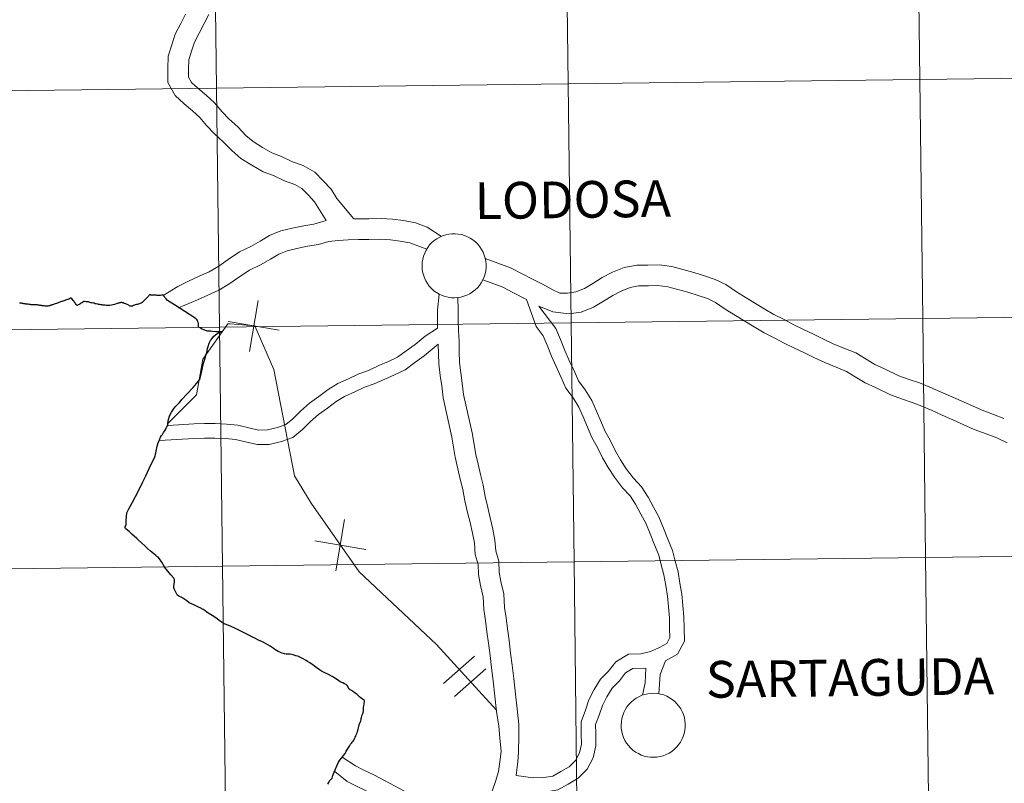
# Model space of a CAD drawing. Units: metres. Extents: x 583058 to 587549, y 4698460 to 4701484.
# Drawn here: x 583971 to 584086, y 4698574 to 4698663 of the extents above; entities that cross this region are included whole.
import ezdxf
from ezdxf.enums import TextEntityAlignment as Align

# ---------------------------------------------------------------- set-up
doc = ezdxf.new("R2010")
doc.units = ezdxf.units.M
doc.header["$MEASUREMENT"] = 0
doc.layers.add('Level 63', color=7, linetype='Continuous', lineweight=0)
doc.styles.add('Arial', font='ARIAL.TTF', dxfattribs={"height": 0.2})

msp = doc.modelspace()

# ---------------------------------------------------------------- linework, layer by layer
at = {"layer": 'Level 63', "linetype": 'Continuous', "lineweight": 0}
for points in [[(584075.65, 4698684.36, -0.24), (584076, 4698656.49, -0.24), (584035.01, 4698655.99, -0.24), (584034.67, 4698683.85, -0.24), (584075.65, 4698684.36, -0.24)], [(584116.64, 4698684.86, -0.24), (584116.98, 4698657, -0.24), (584076, 4698656.49, -0.24), (584075.65, 4698684.36, -0.24), (584116.64, 4698684.86, -0.24)], [(583993.69, 4698683.35, -0.24), (583994.03, 4698655.49, -0.24), (583953.05, 4698654.98, -0.24), (583952.71, 4698682.84, -0.24), (583993.69, 4698683.35, -0.24)], [(584034.67, 4698683.85, -0.24), (584035.01, 4698655.99, -0.24), (583994.03, 4698655.49, -0.24), (583993.69, 4698683.35, -0.24), (584034.67, 4698683.85, -0.24)], [(584116.98, 4698657, -0.24), (584117.32, 4698629.14, -0.24), (584076.34, 4698628.63, -0.24), (584076, 4698656.49, -0.24), (584116.98, 4698657, -0.24)], [(584035.01, 4698655.99, -0.24), (584035.35, 4698628.13, -0.24), (583994.37, 4698627.62, -0.24), (583994.03, 4698655.49, -0.24), (584035.01, 4698655.99, -0.24)], [(584076, 4698656.49, -0.24), (584076.34, 4698628.63, -0.24), (584035.35, 4698628.13, -0.24), (584035.01, 4698655.99, -0.24), (584076, 4698656.49, -0.24)], [(583994.03, 4698655.49, -0.24), (583994.37, 4698627.62, -0.24), (583953.39, 4698627.12, -0.24), (583953.05, 4698654.98, -0.24), (583994.03, 4698655.49, -0.24)], [(584017.98, 4698634.82, 0.01), (584018, 4698635.19, 0.01), (584018.06, 4698635.56, 0.01), (584018.16, 4698635.92, 0.01), (584018.29, 4698636.26, 0.01), (584018.45, 4698636.6, 0.01), (584018.65, 4698636.91, 0.01), (584018.87, 4698637.21, 0.01), (584019.13, 4698637.48, 0.01), (584019.41, 4698637.72, 0.01), (584019.72, 4698637.94, 0.01), (584020.04, 4698638.12, 0.01), (584020.38, 4698638.27, 0.01), (584020.74, 4698638.39, 0.01), (584021.1, 4698638.47, 0.01), (584021.47, 4698638.51, 0.01), (584021.84, 4698638.52, 0.01), (584022.21, 4698638.48, 0.01), (584022.58, 4698638.42, 0.01), (584022.94, 4698638.31, 0.01), (584023.28, 4698638.17, 0.01), (584023.61, 4698638, 0.01), (584023.92, 4698637.8, 0.01), (584024.21, 4698637.56, 0.01), (584024.48, 4698637.3, 0.01), (584024.71, 4698637.01, 0.01), (584024.92, 4698636.7, 0.01), (584025.09, 4698636.37, 0.01), (584025.24, 4698636.03, 0.01), (584025.34, 4698635.67, 0.01), (584025.41, 4698635.31, 0.01), (584025.45, 4698634.94, 0.01), (584025.44, 4698634.56, 0.01), (584025.4, 4698634.19, 0.01), (584025.33, 4698633.83, 0.01), (584025.21, 4698633.48, 0.01), (584025.07, 4698633.13, 0.01), (584024.89, 4698632.81, 0.01), (584024.67, 4698632.5, 0.01), (584024.43, 4698632.22, 0.01), (584024.16, 4698631.96, 0.01), (584023.87, 4698631.73, 0.01), (584023.55, 4698631.53, 0.01), (584023.22, 4698631.36, 0.01), (584022.87, 4698631.23, 0.01), (584022.51, 4698631.13, 0.01), (584022.15, 4698631.07, 0.01), (584021.78, 4698631.05, 0.01), (584021.4, 4698631.06, 0.01), (584021.03, 4698631.11, 0.01), (584020.67, 4698631.2, 0.01), (584020.32, 4698631.32, 0.01), (584019.98, 4698631.47, 0.01), (584019.66, 4698631.66, 0.01), (584019.36, 4698631.88, 0.01), (584019.08, 4698632.13, 0.01), (584018.83, 4698632.41, 0.01), (584018.61, 4698632.71, 0.01), (584018.42, 4698633.03, 0.01), (584018.26, 4698633.36, 0.01), (584018.14, 4698633.71, 0.01), (584018.05, 4698634.08, 0.01), (584018, 4698634.44, 0.01), (584017.98, 4698634.82, 0.01)], [(584035.35, 4698628.13, -0.24), (584035.7, 4698600.27, -0.24), (583994.71, 4698599.76, -0.24), (583994.37, 4698627.62, -0.24), (584035.35, 4698628.13, -0.24)], [(584076.34, 4698628.63, -0.24), (584076.68, 4698600.77, -0.24), (584035.7, 4698600.27, -0.24), (584035.35, 4698628.13, -0.24), (584076.34, 4698628.63, -0.24)], [(584117.32, 4698629.14, -0.24), (584117.66, 4698601.27, -0.24), (584076.68, 4698600.77, -0.24), (584076.34, 4698628.63, -0.24), (584117.32, 4698629.14, -0.24)], [(583994.37, 4698627.62, -0.24), (583994.71, 4698599.76, -0.24), (583953.73, 4698599.26, -0.24), (583953.39, 4698627.12, -0.24), (583994.37, 4698627.62, -0.24)], [(584076.68, 4698600.77, -0.24), (584077.02, 4698572.91, -0.24), (584036.04, 4698572.41, -0.24), (584035.7, 4698600.27, -0.24), (584076.68, 4698600.77, -0.24)], [(584117.66, 4698601.27, -0.24), (584118.01, 4698573.41, -0.24), (584077.02, 4698572.91, -0.24), (584076.68, 4698600.77, -0.24), (584117.66, 4698601.27, -0.24)], [(583994.71, 4698599.76, -0.24), (583995.06, 4698571.9, -0.24), (583954.07, 4698571.4, -0.24), (583953.73, 4698599.26, -0.24), (583994.71, 4698599.76, -0.24)], [(584035.7, 4698600.27, -0.24), (584036.04, 4698572.41, -0.24), (583995.06, 4698571.9, -0.24), (583994.71, 4698599.76, -0.24), (584035.7, 4698600.27, -0.24)], [(584041.19, 4698581.24, 0.01), (584041.22, 4698581.61, 0.01), (584041.27, 4698581.98, 0.01), (584041.37, 4698582.34, 0.01), (584041.5, 4698582.69, 0.01), (584041.67, 4698583.02, 0.01), (584041.86, 4698583.34, 0.01), (584042.09, 4698583.63, 0.01), (584042.35, 4698583.9, 0.01), (584042.63, 4698584.15, 0.01), (584042.93, 4698584.36, 0.01), (584043.25, 4698584.54, 0.01), (584043.6, 4698584.7, 0.01), (584043.95, 4698584.81, 0.01), (584044.31, 4698584.89, 0.01), (584044.68, 4698584.93, 0.01), (584045.06, 4698584.94, 0.01), (584045.43, 4698584.91, 0.01), (584045.79, 4698584.84, 0.01), (584046.15, 4698584.74, 0.01), (584046.5, 4698584.6, 0.01), (584046.83, 4698584.42, 0.01), (584047.14, 4698584.22, 0.01), (584047.43, 4698583.98, 0.01), (584047.69, 4698583.72, 0.01), (584047.93, 4698583.44, 0.01), (584048.13, 4698583.13, 0.01), (584048.31, 4698582.8, 0.01), (584048.45, 4698582.45, 0.01), (584048.56, 4698582.1, 0.01), (584048.63, 4698581.73, 0.01), (584048.66, 4698581.36, 0.01), (584048.66, 4698580.99, 0.01), (584048.62, 4698580.62, 0.01), (584048.54, 4698580.25, 0.01), (584048.43, 4698579.9, 0.01), (584048.28, 4698579.56, 0.01), (584048.1, 4698579.23, 0.01), (584047.89, 4698578.92, 0.01), (584047.65, 4698578.64, 0.01), (584047.38, 4698578.38, 0.01), (584047.08, 4698578.15, 0.01), (584046.77, 4698577.96, 0.01), (584046.44, 4698577.79, 0.01), (584046.09, 4698577.66, 0.01), (584045.73, 4698577.56, 0.01), (584045.36, 4698577.5, 0.01), (584044.99, 4698577.47, 0.01), (584044.62, 4698577.48, 0.01), (584044.25, 4698577.53, 0.01), (584043.89, 4698577.62, 0.01), (584043.53, 4698577.74, 0.01), (584043.2, 4698577.9, 0.01), (584042.87, 4698578.09, 0.01), (584042.57, 4698578.31, 0.01), (584042.3, 4698578.56, 0.01), (584042.05, 4698578.83, 0.01), (584041.83, 4698579.13, 0.01), (584041.63, 4698579.45, 0.01), (584041.47, 4698579.79, 0.01), (584041.35, 4698580.14, 0.01), (584041.26, 4698580.5, 0.01), (584041.21, 4698580.87, 0.01), (584041.19, 4698581.24, 0.01)]]:
    msp.add_polyline3d(points, close=True, dxfattribs=at)
for points in [[(584006.79, 4698640.05, 0.01), (584005.45, 4698642.25, 0.01), (584004.7, 4698643.04, 0.01), (584003.98, 4698643.79, 0.01), (584003.14, 4698644.27, 0.01), (584001.96, 4698644.68, 0.01), (584000.66, 4698645.31, 0.01), (583999.47, 4698645.75, 0.01), (583998.14, 4698646.5, 0.01), (583996.88, 4698647.31, 0.01), (583995.81, 4698648.21, 0.01), (583994.82, 4698649.24, 0.01), (583993.78, 4698650.18, 0.01), (583992.88, 4698651.12, 0.01), (583992.07, 4698652.09, 0.01), (583991.24, 4698652.84, 0.01), (583990.27, 4698653.65, 0.01), (583989.2, 4698654.62, 0.01), (583988.37, 4698656.14, 0.01), (583988.34, 4698657.75, 0.01), (583988.4, 4698659.22, 0.01), (583988.81, 4698660.53, 0.01), (583989.21, 4698661.79, 0.01), (583989.88, 4698663.04, 0.01), (583990.43, 4698664.12, 0.01)], [(584010.04, 4698640.25, 0.01), (584008.06, 4698642.62, 0.01), (584007.38, 4698643.73, 0.01), (584006.45, 4698644.7, 0.01), (584005.48, 4698645.71, 0.01), (584004.14, 4698646.48, 0.01), (584002.89, 4698646.92, 0.01), (584001.61, 4698647.53, 0.01), (584000.49, 4698647.95, 0.01), (583999.38, 4698648.57, 0.01), (583998.32, 4698649.26, 0.01), (583997.46, 4698649.98, 0.01), (583996.5, 4698650.97, 0.01), (583995.47, 4698651.91, 0.01), (583994.69, 4698652.73, 0.01), (583993.81, 4698653.78, 0.01), (583992.83, 4698654.66, 0.01), (583991.86, 4698655.48, 0.01), (583991.12, 4698656.14, 0.01), (583990.77, 4698656.78, 0.01), (583990.76, 4698657.72, 0.01), (583990.8, 4698658.8, 0.01), (583991.11, 4698659.8, 0.01), (583991.45, 4698660.85, 0.01), (583992.02, 4698661.92, 0.01), (583992.58, 4698663.02, 0.01), (583993.12, 4698664.08, 0.01)], [(584006.79, 4698640.05, 0.01), (584005.39, 4698639.63, 0.01), (584004.21, 4698639.44, 0.01), (584002.86, 4698639.15, 0.01), (584001.53, 4698638.85, 0.01), (584000.22, 4698638.32, 0.01), (583999.11, 4698637.65, 0.01), (583998.03, 4698637.04, 0.01), (583996.69, 4698636.39, 0.01), (583995.38, 4698635.53, 0.01), (583994.28, 4698634.74, 0.01), (583993.17, 4698634.08, 0.01), (583992.01, 4698633.56, 0.01), (583990.76, 4698633, 0.01), (583989.51, 4698632.36, 0.01), (583987.83, 4698631.33, 0.01)], [(584020.24, 4698638.2, 0.01), (584018.57, 4698639.28, 0.01), (584017.21, 4698639.78, 0.01), (584015.84, 4698640.05, 0.01), (584014.53, 4698640.22, 0.01), (584013.21, 4698640.3, 0.01), (584011.77, 4698640.27, 0.01), (584010.04, 4698640.25, 0.01)], [(584018.54, 4698636.72, 0.01), (584016.55, 4698637.45, 0.01), (584015.45, 4698637.67, 0.01), (584014.31, 4698637.81, 0.01), (584013.16, 4698637.88, 0.01), (584011.8, 4698637.86, 0.01), (584010.57, 4698637.84, 0.01), (584009.39, 4698637.82, 0.01), (584008.21, 4698637.72, 0.01), (584007.11, 4698637.62, 0.01), (584005.93, 4698637.27, 0.01), (584004.65, 4698637.07, 0.01), (584003.39, 4698636.79, 0.01), (584002.26, 4698636.53, 0.01), (584001.31, 4698636.15, 0.01), (584000.33, 4698635.56, 0.01), (583999.15, 4698634.9, 0.01), (583997.89, 4698634.29, 0.01), (583996.76, 4698633.54, 0.01), (583995.6, 4698632.71, 0.01), (583994.28, 4698631.93, 0.01), (583993, 4698631.36, 0.01), (583991.81, 4698630.83, 0.01), (583989.61, 4698629.87, 0.01)], [(584085.81, 4698616.98, 0.01), (584084.58, 4698617.43, 0.01), (584083.25, 4698617.94, 0.01), (584082.13, 4698618.45, 0.01), (584080.81, 4698619.05, 0.01), (584079.58, 4698619.58, 0.01), (584078.42, 4698620.1, 0.01), (584077.16, 4698620.64, 0.01), (584075.95, 4698621.12, 0.01), (584074.77, 4698621.52, 0.01), (584073.55, 4698621.94, 0.01), (584071.89, 4698622.78, 0.01), (584070.77, 4698623.29, 0.01), (584069.73, 4698623.91, 0.01), (584068.55, 4698624.63, 0.01), (584067.16, 4698625.19, 0.01), (584065.9, 4698625.7, 0.01), (584064.7, 4698626.28, 0.01), (584063.61, 4698626.8, 0.01), (584062.37, 4698627.4, 0.01), (584061.3, 4698627.91, 0.01), (584060.21, 4698628.51, 0.01), (584059, 4698629.09, 0.01), (584057.95, 4698629.72, 0.01), (584056.85, 4698630.39, 0.01), (584055.76, 4698631.04, 0.01), (584054.63, 4698631.76, 0.01), (584053.41, 4698632.6, 0.01), (584052.16, 4698633.19, 0.01), (584050.92, 4698633.61, 0.01), (584049.65, 4698634.01, 0.01), (584048.39, 4698634.35, 0.01), (584047.09, 4698634.68, 0.01), (584045.64, 4698634.89, 0.01), (584044.32, 4698634.87, 0.01), (584043, 4698634.85, 0.01), (584041.56, 4698634.59, 0.01), (584040.17, 4698634.03, 0.01), (584038.99, 4698633.42, 0.01), (584037.89, 4698632.7, 0.01), (584036.91, 4698632.13, 0.01), (584035.92, 4698631.73, 0.01), (584034.92, 4698631.6, 0.01), (584034.05, 4698631.59, 0.01), (584033.24, 4698631.98, 0.01), (584032.01, 4698632.64, 0.01), (584030.84, 4698633.24, 0.01), (584029.67, 4698633.83, 0.01), (584028.31, 4698634.53, 0.01), (584025.34, 4698635.63, 0.01)], [(584030.16, 4698630.87, 0.01), (584028.58, 4698631.68, 0.01), (584027.34, 4698632.31, 0.01), (584025.06, 4698633.16, 0.01)], [(584019.99, 4698631.49, 0.01), (584019.77, 4698629.61, 0.01), (584019.8, 4698627.49, 0.01)], [(584084.96, 4698614.71, 0.01), (584083.73, 4698615.17, 0.01), (584082.32, 4698615.71, 0.01), (584081.12, 4698616.25, 0.01), (584079.84, 4698616.84, 0.01), (584078.61, 4698617.36, 0.01), (584077.44, 4698617.89, 0.01), (584076.24, 4698618.4, 0.01), (584075.12, 4698618.85, 0.01), (584073.98, 4698619.23, 0.01), (584072.6, 4698619.72, 0.01), (584070.84, 4698620.6, 0.01), (584069.64, 4698621.14, 0.01), (584068.48, 4698621.84, 0.01), (584067.47, 4698622.46, 0.01), (584066.25, 4698622.95, 0.01), (584064.92, 4698623.49, 0.01), (584063.65, 4698624.1, 0.01), (584062.56, 4698624.62, 0.01), (584061.32, 4698625.22, 0.01), (584060.2, 4698625.76, 0.01), (584059.1, 4698626.35, 0.01), (584057.85, 4698626.96, 0.01), (584056.7, 4698627.65, 0.01), (584055.6, 4698628.32, 0.01), (584054.5, 4698628.99, 0.01), (584053.3, 4698629.74, 0.01), (584052.19, 4698630.5, 0.01), (584051.25, 4698630.95, 0.01), (584050.16, 4698631.32, 0.01), (584048.98, 4698631.69, 0.01), (584047.78, 4698632.01, 0.01), (584046.62, 4698632.31, 0.01), (584045.48, 4698632.47, 0.01), (584044.36, 4698632.46, 0.01), (584043.23, 4698632.44, 0.01), (584042.23, 4698632.26, 0.01), (584041.19, 4698631.83, 0.01), (584040.21, 4698631.32, 0.01), (584039.15, 4698630.64, 0.01), (584037.98, 4698629.96, 0.01), (584036.54, 4698629.37, 0.01), (584035.09, 4698629.19, 0.01), (584033.24, 4698629.43, 0.01), (584031.59, 4698630.09, 0.01)], [(583987.75, 4698631.41, 0.01), (583987.91, 4698631.21, 0.01), (583987.94, 4698631.19, 0.01), (583988.09, 4698631, 0.01), (583988.12, 4698630.96, 0.01)], [(583998.87, 4698630.75, 0.01), (583997.87, 4698624.8, 0.01)], [(583998.87, 4698630.75, 0.01), (583997.87, 4698624.8, 0.01)], [(584022.17, 4698631.09, 0.01), (584022.19, 4698629.64, 0.01), (584022.2, 4698628.42, 0.01), (584022.22, 4698627.23, 0.01), (584022.3, 4698626.01, 0.01), (584022.32, 4698624.77, 0.01), (584022.36, 4698623.52, 0.01), (584022.49, 4698622.31, 0.01), (584022.67, 4698621.1, 0.01), (584022.83, 4698619.78, 0.01), (584023.83, 4698615.32, 0.01)], [(584030.16, 4698630.87, 0.01), (584031.27, 4698627.71, 0.01), (584032.09, 4698626.6, 0.01), (584032.56, 4698625.52, 0.01), (584033.07, 4698624.25, 0.01), (584033.6, 4698623.04, 0.01), (584034.21, 4698621.76, 0.01), (584034.76, 4698620.51, 0.01), (584035.6, 4698619.38, 0.01), (584036.26, 4698618.29, 0.01), (584036.75, 4698617.16, 0.01), (584037.26, 4698615.98, 0.01), (584037.79, 4698614.76, 0.01), (584038.4, 4698613.67, 0.01), (584039.02, 4698612.39, 0.01), (584039.66, 4698611.26, 0.01), (584040.4, 4698610.13, 0.01), (584041.35, 4698608.9, 0.01), (584042.23, 4698607.95, 0.01), (584042.88, 4698606.97, 0.01), (584043.47, 4698605.82, 0.01), (584044.06, 4698604.77, 0.01), (584044.56, 4698603.54, 0.01), (584045.07, 4698602.26, 0.01), (584045.57, 4698601.03, 0.01), (584045.87, 4698599.9, 0.01), (584046.17, 4698598.75, 0.01), (584046.38, 4698597.51, 0.01), (584046.59, 4698596.26, 0.01), (584046.71, 4698595, 0.01), (584046.82, 4698593.75, 0.01), (584046.84, 4698592.5, 0.01), (584046.86, 4698591.43, 0.01), (584046.5, 4698590.74, 0.01), (584045.67, 4698590.27, 0.01), (584044.6, 4698589.81, 0.01), (584043.48, 4698589.53, 0.01), (584042.06, 4698589.51, 0.01), (584040.56, 4698588.6, 0.01), (584039.71, 4698587.51, 0.01), (584038.8, 4698586.58, 0.01), (584038.06, 4698585.37, 0.01), (584037.44, 4698584.18, 0.01), (584037.05, 4698582.95, 0.01), (584036.52, 4698581.62, 0.01), (584036.54, 4698580.17, 0.01), (584036.56, 4698578.99, 0.01), (584036.33, 4698578, 0.01), (584035.86, 4698577.11, 0.01), (584035.15, 4698576.38, 0.01), (584034.18, 4698575.83, 0.01), (584033.23, 4698575.29, 0.01), (584032.16, 4698575.11, 0.01), (584030.93, 4698575.09, 0.01), (584028.94, 4698575.36, 0.01)], [(584031.59, 4698630.09, 0.01), (584033.57, 4698627.46, 0.01), (584034.12, 4698626.18, 0.01), (584034.64, 4698624.9, 0.01), (584035.14, 4698623.74, 0.01), (584035.75, 4698622.47, 0.01), (584036.23, 4698621.36, 0.01), (584037, 4698620.33, 0.01), (584037.76, 4698619.07, 0.01), (584038.3, 4698617.84, 0.01), (584038.81, 4698616.66, 0.01), (584039.3, 4698615.52, 0.01), (584039.91, 4698614.45, 0.01), (584040.52, 4698613.17, 0.01), (584041.1, 4698612.14, 0.01), (584041.78, 4698611.12, 0.01), (584042.64, 4698610, 0.01), (584043.57, 4698609, 0.01), (584044.34, 4698607.82, 0.01), (584044.96, 4698606.62, 0.01), (584045.59, 4698605.5, 0.01), (584046.13, 4698604.17, 0.01), (584046.64, 4698602.89, 0.01), (584047.17, 4698601.57, 0.01), (584047.5, 4698600.34, 0.01), (584047.83, 4698599.11, 0.01), (584048.05, 4698597.79, 0.01), (584048.27, 4698596.48, 0.01), (584048.39, 4698595.16, 0.01), (584048.51, 4698593.84, 0.01), (584048.53, 4698592.52, 0.01), (584048.56, 4698591.02, 0.01), (584047.76, 4698589.51, 0.01), (584046.37, 4698588.72, 0.01)], [(583995.39, 4698628.28, 0.01), (584001.35, 4698627.27, 0.01)], [(583995.39, 4698628.28, 0.01), (584001.35, 4698627.27, 0.01)], [(583995.34, 4698628.01, 0.01), (583992.42, 4698623.88, 0.01), (583991.7, 4698619.74, 0.01), (583988.36, 4698616.4, 0.01)], [(583988.39, 4698616.17, 0.01), (583991.38, 4698616.36, 0.01), (583992.61, 4698616.38, 0.01), (583993.86, 4698616.39, 0.01), (583995.21, 4698616.33, 0.01), (583996.52, 4698616.19, 0.01), (583997.8, 4698615.89, 0.01), (583998.93, 4698615.62, 0.01), (583999.96, 4698615.64, 0.01), (584001.12, 4698615.93, 0.01), (584002.1, 4698616.28, 0.01), (584002.93, 4698616.93, 0.01), (584003.82, 4698617.85, 0.01), (584004.85, 4698618.76, 0.01), (584005.94, 4698619.56, 0.01), (584007.04, 4698620.37, 0.01), (584008.18, 4698621.04, 0.01), (584009.43, 4698621.62, 0.01), (584010.61, 4698622.19, 0.01), (584011.76, 4698622.59, 0.01), (584012.96, 4698623.14, 0.01), (584014.09, 4698623.61, 0.01), (584015.14, 4698624.12, 0.01), (584016.14, 4698624.86, 0.01), (584017.18, 4698625.62, 0.01), (584018.34, 4698626.58, 0.01), (584019.8, 4698627.49, 0.01)], [(584026.65, 4698582.96, 0.01), (584019.67, 4698590.61, 0.01), (584010.67, 4698599.1, 0.01), (584005.07, 4698607.12, 0.01), (584003.13, 4698610.28, 0.01), (584000.69, 4698622.67, 0.01), (583998.5, 4698627.77, 0.01), (583995.58, 4698628.01, 0.01), (583995.34, 4698628.01, 0.01)], [(583987.37, 4698614.4, 0.01), (583991.41, 4698614.66, 0.01), (583992.63, 4698614.68, 0.01), (583993.83, 4698614.7, 0.01), (583995.09, 4698614.65, 0.01), (583996.23, 4698614.52, 0.01), (583997.42, 4698614.24, 0.01), (583998.75, 4698613.93, 0.01), (584000.18, 4698613.95, 0.01), (584001.61, 4698614.31, 0.01), (584002.92, 4698614.77, 0.01), (584004.07, 4698615.68, 0.01), (584004.98, 4698616.62, 0.01), (584005.92, 4698617.44, 0.01), (584006.95, 4698618.2, 0.01), (584007.98, 4698618.96, 0.01), (584008.96, 4698619.54, 0.01), (584010.15, 4698620.08, 0.01), (584011.26, 4698620.62, 0.01), (584012.39, 4698621.02, 0.01), (584013.63, 4698621.58, 0.01), (584014.79, 4698622.06, 0.01), (584016.02, 4698622.66, 0.01), (584017.14, 4698623.49, 0.01), (584018.22, 4698624.29, 0.01), (584019.86, 4698625.64, 0.01)], [(584019.86, 4698625.64, 0.01), (584019.95, 4698623.35, 0.01), (584020.09, 4698622, 0.01), (584020.28, 4698620.77, 0.01), (584020.45, 4698619.37, 0.01), (584021.47, 4698614.79, 0.01)], [(584021.47, 4698614.79, 0.01), (584021.84, 4698612.46, 0.01), (584022.17, 4698611.11, 0.01), (584022.43, 4698609.91, 0.01), (584022.72, 4698608.69, 0.01), (584022.98, 4698607.38, 0.01), (584023.29, 4698606.03, 0.01), (584023.59, 4698604.84, 0.01), (584023.88, 4698603.6, 0.01), (584024.08, 4698602.49, 0.01), (584024.18, 4698601.11, 0.01), (584024.52, 4698599.95, 0.01), (584024.58, 4698598.8, 0.01), (584024.81, 4698597.49, 0.01), (584025.12, 4698596.19, 0.01), (584025.19, 4698594.72, 0.01), (584025.38, 4698593.42, 0.01), (584025.55, 4698592.12, 0.01), (584025.73, 4698590.79, 0.01), (584025.91, 4698589.33, 0.01), (584026.09, 4698587.9, 0.01), (584026.29, 4698586.37, 0.01), (584026.48, 4698584.59, 0.01), (584026.67, 4698582.81, 0.01), (584026.93, 4698581.09, 0.01), (584027.07, 4698579.74, 0.01), (584027.19, 4698578.15, 0.01)], [(584023.83, 4698615.32, 0.01), (584024.26, 4698612.77, 0.01), (584024.53, 4698611.65, 0.01), (584024.79, 4698610.45, 0.01), (584025.09, 4698609.21, 0.01), (584025.35, 4698607.88, 0.01), (584025.64, 4698606.59, 0.01), (584025.94, 4698605.4, 0.01), (584026.25, 4698604.09, 0.01), (584026.48, 4698602.8, 0.01), (584026.57, 4698601.54, 0.01), (584026.92, 4698600.36, 0.01), (584026.99, 4698599.07, 0.01), (584027.18, 4698597.98, 0.01), (584027.52, 4698596.53, 0.01), (584027.6, 4698594.95, 0.01), (584027.77, 4698593.75, 0.01), (584027.95, 4698592.44, 0.01), (584028.13, 4698591.1, 0.01), (584028.31, 4698589.63, 0.01), (584028.49, 4698588.2, 0.01), (584028.69, 4698586.65, 0.01), (584028.88, 4698584.84, 0.01), (584029.06, 4698583.12, 0.01), (584029.25, 4698581.29, 0.01), (584029.26, 4698579.99, 0.01), (584029.21, 4698578.05, 0.01)], [(584086.19, 4698614.15, 0.01), (584084.96, 4698614.71, 0.01)], [(584008.95, 4698605.19, 0.01), (584007.94, 4698599.23, 0.01)], [(584008.95, 4698605.19, 0.01), (584007.94, 4698599.23, 0.01)], [(584005.47, 4698602.72, 0.01), (584011.43, 4698601.71, 0.01)], [(584005.47, 4698602.72, 0.01), (584011.43, 4698601.71, 0.01)], [(584024.11, 4698589.25, 0.01), (584020.47, 4698586.06, 0.01)], [(584024.11, 4698589.25, 0.01), (584020.47, 4698586.06, 0.01)], [(584046.37, 4698588.72, 0.01), (584045.73, 4698587.14, 0.01), (584045.59, 4698584.87, 0.01)], [(584025.4, 4698587.77, 0.01), (584021.77, 4698584.58, 0.01)], [(584025.4, 4698587.77, 0.01), (584021.77, 4698584.58, 0.01)], [(584044.08, 4698587.85, 0.01), (584042.55, 4698587.83, 0.01), (584041.7, 4698587.32, 0.01), (584040.99, 4698586.4, 0.01), (584040.15, 4698585.53, 0.01), (584039.53, 4698584.54, 0.01), (584039.01, 4698583.53, 0.01), (584038.64, 4698582.38, 0.01), (584038.22, 4698581.31, 0.01), (584038.23, 4698580.2, 0.01), (584038.25, 4698578.8, 0.01), (584037.93, 4698577.4, 0.01), (584037.24, 4698576.1, 0.01), (584036.2, 4698575.03, 0.01), (584035.01, 4698574.36, 0.01), (584033.8, 4698573.67, 0.01), (584032.31, 4698573.42, 0.01), (584030.96, 4698573.4, 0.01), (584028.65, 4698573.36, 0.01)], [(584044.08, 4698587.85, 0.01), (584043.98, 4698586.15, 0.01), (584043.67, 4698584.71, 0.01)], [(584027.19, 4698578.15, 0.01), (584027.05, 4698576.95, 0.01), (584026.91, 4698575.83, 0.01), (584026.58, 4698574.78, 0.01), (584026.19, 4698573.64, 0.01), (584025.78, 4698572.56, 0.01), (584025.3, 4698571.54, 0.01), (584024.68, 4698570.62, 0.01), (584023.83, 4698569.53, 0.01), (584023.22, 4698568.44, 0.01), (584022.52, 4698567.49, 0.01), (584020.33, 4698563.97, 0.01)], [(584029.21, 4698578.05, 0.01), (584029.14, 4698577, 0.01), (584028.94, 4698575.36, 0.01)], [(584008.69, 4698577.49, 0.01), (584010.22, 4698576.46, 0.01), (584011.14, 4698576.01, 0.01), (584012.38, 4698575.42, 0.01), (584013.59, 4698574.78, 0.01), (584014.76, 4698574.15, 0.01), (584015.92, 4698573.53, 0.01), (584017.19, 4698572.85, 0.01), (584018.28, 4698572.1, 0.01), (584019.53, 4698571.26, 0.01), (584020.63, 4698570.35, 0.01), (584021.66, 4698569.44, 0.01), (584022.98, 4698568.11, 0.01)], [(584007.83, 4698575.82, 0.01), (584009.24, 4698574.64, 0.01), (584010.35, 4698574.11, 0.01), (584011.55, 4698573.54, 0.01), (584012.71, 4698572.91, 0.01), (584013.88, 4698572.29, 0.01), (584015.04, 4698571.66, 0.01), (584016.21, 4698571.04, 0.01), (584017.21, 4698570.36, 0.01), (584018.37, 4698569.56, 0.01), (584019.38, 4698568.74, 0.01), (584020.38, 4698567.85, 0.01), (584022.01, 4698566.68, 0.01)]]:
    msp.add_polyline3d(points, dxfattribs=at)
at = {"layer": 'Level 63', "linetype": 'Continuous', "lineweight": 30}
for points in [[(583976.79, 4698630.9, 0.01), (583976.68, 4698630.87, 0.01), (583976.55, 4698630.82, 0.01), (583976.43, 4698630.77, 0.01), (583976.34, 4698630.73, 0.01), (583976.23, 4698630.7, 0.01), (583976.13, 4698630.66, 0.01), (583976.04, 4698630.62, 0.01), (583975.95, 4698630.6, 0.01), (583975.84, 4698630.56, 0.01), (583975.77, 4698630.54, 0.01), (583975.65, 4698630.49, 0.01), (583975.57, 4698630.47, 0.01), (583975.51, 4698630.44, 0.01), (583975.47, 4698630.43, 0.01), (583975.46, 4698630.42, 0.01), (583975.39, 4698630.38, 0.01), (583975.22, 4698630.34, 0.01), (583975.1, 4698630.3, 0.01), (583975.02, 4698630.27, 0.01), (583974.89, 4698630.23, 0.01), (583974.82, 4698630.2, 0.01), (583974.71, 4698630.18, 0.01), (583974.64, 4698630.15, 0.01), (583974.59, 4698630.12, 0.01), (583974.5, 4698630.1, 0.01), (583974.38, 4698630.08, 0.01), (583974.3, 4698630.07, 0.01), (583974.23, 4698630.07, 0.01), (583974.13, 4698630.08, 0.01), (583974.04, 4698630.08, 0.01), (583973.95, 4698630.1, 0.01), (583973.86, 4698630.12, 0.01), (583973.79, 4698630.12, 0.01), (583973.72, 4698630.13, 0.01), (583973.67, 4698630.14, 0.01), (583973.61, 4698630.14, 0.01), (583973.55, 4698630.15, 0.01), (583973.47, 4698630.16, 0.01), (583973.42, 4698630.16, 0.01), (583973.35, 4698630.18, 0.01), (583973.25, 4698630.18, 0.01), (583973.19, 4698630.19, 0.01), (583973.13, 4698630.21, 0.01), (583973.06, 4698630.22, 0.01), (583972.99, 4698630.22, 0.01), (583972.93, 4698630.24, 0.01), (583972.88, 4698630.23, 0.01), (583972.8, 4698630.23, 0.01), (583972.77, 4698630.23, 0.01), (583972.72, 4698630.22, 0.01), (583972.66, 4698630.22, 0.01), (583972.62, 4698630.21, 0.01), (583972.61, 4698630.21, 0.01), (583972.55, 4698630.21, 0.01), (583972.5, 4698630.21, 0.01), (583972.43, 4698630.24, 0.01), (583972.36, 4698630.25, 0.01), (583972.27, 4698630.26, 0.01), (583972.18, 4698630.28, 0.01), (583972.07, 4698630.3, 0.01), (583971.99, 4698630.3, 0.01), (583971.95, 4698630.3, 0.01), (583971.87, 4698630.31, 0.01), (583971.79, 4698630.32, 0.01), (583971.72, 4698630.33, 0.01), (583971.62, 4698630.34, 0.01), (583971.57, 4698630.35, 0.01), (583971.51, 4698630.37, 0.01), (583971.43, 4698630.38, 0.01), (583971.36, 4698630.4, 0.01), (583971.29, 4698630.41, 0.01), (583971.17, 4698630.43, 0.01), (583971.08, 4698630.44, 0.01)], [(583987.75, 4698631.41, 0.01), (583987.45, 4698631.33, 0.01), (583987.4, 4698631.32, 0.01), (583987.27, 4698631.33, 0.01), (583987.12, 4698631.32, 0.01), (583986.99, 4698631.34, 0.01), (583986.85, 4698631.35, 0.01), (583986.69, 4698631.36, 0.01), (583986.5, 4698631.37, 0.01), (583986.39, 4698631.37, 0.01), (583986.34, 4698631.38, 0.01), (583986.27, 4698631.39, 0.01), (583986.22, 4698631.4, 0.01), (583986.15, 4698631.33, 0.01), (583986.09, 4698631.25, 0.01), (583985.98, 4698631.14, 0.01), (583985.9, 4698631.06, 0.01), (583985.83, 4698630.96, 0.01), (583985.69, 4698630.83, 0.01), (583985.61, 4698630.74, 0.01), (583985.48, 4698630.62, 0.01), (583985.38, 4698630.52, 0.01), (583985.26, 4698630.43, 0.01), (583985.07, 4698630.34, 0.01), (583984.9, 4698630.3, 0.01), (583984.8, 4698630.28, 0.01), (583984.69, 4698630.26, 0.01), (583984.56, 4698630.21, 0.01), (583984.46, 4698630.18, 0.01), (583984.36, 4698630.14, 0.01), (583984.24, 4698630.09, 0.01), (583984.13, 4698630.08, 0.01), (583984, 4698630.08, 0.01), (583983.95, 4698630.09, 0.01), (583983.9, 4698630.12, 0.01), (583983.79, 4698630.19, 0.01), (583983.63, 4698630.25, 0.01), (583983.44, 4698630.35, 0.01), (583983.25, 4698630.39, 0.01), (583983.14, 4698630.46, 0.01), (583983.09, 4698630.48, 0.01), (583983.04, 4698630.52, 0.01), (583982.95, 4698630.52, 0.01), (583982.91, 4698630.5, 0.01), (583982.87, 4698630.49, 0.01), (583982.8, 4698630.48, 0.01), (583982.74, 4698630.46, 0.01), (583982.66, 4698630.44, 0.01), (583982.57, 4698630.41, 0.01), (583982.33, 4698630.33, 0.01), (583982.15, 4698630.28, 0.01), (583981.59, 4698630.15, 0.01), (583981.46, 4698630.14, 0.01), (583981.36, 4698630.14, 0.01), (583981.2, 4698630.16, 0.01), (583981.04, 4698630.18, 0.01), (583980.93, 4698630.18, 0.01), (583980.78, 4698630.2, 0.01), (583980.69, 4698630.21, 0.01), (583980.55, 4698630.24, 0.01), (583980.42, 4698630.26, 0.01), (583980.29, 4698630.28, 0.01), (583980.2, 4698630.29, 0.01), (583980.01, 4698630.35, 0.01), (583979.9, 4698630.36, 0.01), (583979.81, 4698630.41, 0.01), (583979.69, 4698630.42, 0.01), (583979.53, 4698630.45, 0.01), (583979.39, 4698630.48, 0.01), (583979.26, 4698630.52, 0.01), (583979.11, 4698630.56, 0.01), (583978.97, 4698630.57, 0.01), (583978.89, 4698630.57, 0.01), (583978.78, 4698630.6, 0.01), (583978.71, 4698630.59, 0.01), (583978.64, 4698630.61, 0.01), (583978.59, 4698630.6, 0.01), (583978.54, 4698630.6, 0.01), (583978.5, 4698630.59, 0.01), (583978.46, 4698630.56, 0.01), (583978.41, 4698630.52, 0.01), (583978.33, 4698630.46, 0.01), (583978.24, 4698630.41, 0.01), (583978.13, 4698630.35, 0.01), (583978.09, 4698630.3, 0.01), (583977.93, 4698630.23, 0.01), (583977.87, 4698630.19, 0.01), (583977.78, 4698630.17, 0.01), (583977.68, 4698630.28, 0.01), (583977.59, 4698630.37, 0.01), (583977.54, 4698630.46, 0.01), (583977.49, 4698630.51, 0.01), (583977.42, 4698630.61, 0.01), (583977.32, 4698630.75, 0.01), (583977.25, 4698630.85, 0.01), (583977.15, 4698630.95, 0.01), (583977.07, 4698631.01, 0.01), (583977, 4698630.99, 0.01), (583976.91, 4698630.94, 0.01), (583976.85, 4698630.92, 0.01), (583976.79, 4698630.9, 0.01)], [(583992.99, 4698627.17, 0.01), (583992.86, 4698627.21, 0.01), (583992.56, 4698627.32, 0.01), (583992.29, 4698627.45, 0.01), (583992.12, 4698627.53, 0.01), (583991.93, 4698627.63, 0.01), (583991.94, 4698627.71, 0.01), (583991.94, 4698627.82, 0.01), (583991.93, 4698627.97, 0.01), (583991.91, 4698628.09, 0.01), (583991.86, 4698628.25, 0.01), (583991.8, 4698628.4, 0.01), (583991.72, 4698628.52, 0.01), (583991.68, 4698628.56, 0.01), (583991.62, 4698628.6, 0.01), (583991.54, 4698628.66, 0.01), (583989.13, 4698630.21, 0.01), (583988.3, 4698630.74, 0.01), (583988.17, 4698630.91, 0.01), (583988.12, 4698630.96, 0.01)], [(583988.73, 4698598.73, 0.01), (583988.71, 4698598.74, 0.01), (583988, 4698599.62, 0.01), (583987.64, 4698600.21, 0.01), (583987.37, 4698600.62, 0.01), (583987.23, 4698600.79, 0.01), (583987.09, 4698600.9, 0.01), (583986.96, 4698601.01, 0.01), (583986.67, 4698601.24, 0.01), (583986.32, 4698601.52, 0.01), (583985.98, 4698601.81, 0.01), (583985.7, 4698602.08, 0.01), (583985.29, 4698602.46, 0.01), (583984.91, 4698602.81, 0.01), (583984.74, 4698602.97, 0.01), (583984.17, 4698603.48, 0.01), (583983.88, 4698603.75, 0.01), (583983.83, 4698603.79, 0.01), (583983.69, 4698603.91, 0.01), (583983.43, 4698604.16, 0.01), (583983.39, 4698604.23, 0.01), (583983.39, 4698604.29, 0.01), (583983.4, 4698604.35, 0.01), (583983.48, 4698604.63, 0.01), (583983.48, 4698604.7, 0.01), (583983.5, 4698605.03, 0.01), (583983.53, 4698605.54, 0.01), (583983.57, 4698605.99, 0.01), (583983.8, 4698606.44, 0.01), (583984.18, 4698607.15, 0.01), (583984.57, 4698607.9, 0.01), (583985.08, 4698608.85, 0.01), (583985.45, 4698609.59, 0.01), (583985.8, 4698610.31, 0.01), (583986.19, 4698611.16, 0.01), (583986.57, 4698611.97, 0.01), (583986.79, 4698612.4, 0.01), (583986.87, 4698612.64, 0.01), (583986.9, 4698612.78, 0.01), (583986.94, 4698612.96, 0.01), (583987.02, 4698613.36, 0.01), (583987.12, 4698613.75, 0.01), (583987.24, 4698614.15, 0.01), (583987.37, 4698614.48, 0.01), (583987.51, 4698614.81, 0.01), (583987.61, 4698614.99, 0.01), (583987.72, 4698615.13, 0.01), (583987.86, 4698615.34, 0.01), (583987.96, 4698615.48, 0.01), (583988.04, 4698615.62, 0.01), (583988.15, 4698615.81, 0.01), (583988.21, 4698615.96, 0.01), (583988.26, 4698616.05, 0.01), (583988.35, 4698616.22, 0.01), (583988.36, 4698616.45, 0.01), (583988.44, 4698616.86, 0.01), (583988.53, 4698617.23, 0.01), (583988.59, 4698617.35, 0.01), (583988.78, 4698617.71, 0.01), (583989.03, 4698618.08, 0.01), (583989.21, 4698618.32, 0.01), (583989.42, 4698618.55, 0.01), (583989.7, 4698618.85, 0.01), (583990.03, 4698619.22, 0.01), (583990.55, 4698619.81, 0.01), (583991.29, 4698620.61, 0.01), (583991.88, 4698621.28, 0.01), (583992.09, 4698621.52, 0.01), (583992.16, 4698621.83, 0.01), (583992.35, 4698622.68, 0.01), (583992.52, 4698623.41, 0.01), (583992.65, 4698623.9, 0.01), (583992.79, 4698624.34, 0.01), (583992.9, 4698624.67, 0.01), (583992.93, 4698624.88, 0.01), (583992.99, 4698625.12, 0.01), (583993.05, 4698625.38, 0.01), (583993.19, 4698625.76, 0.01), (583993.33, 4698626.06, 0.01), (583993.51, 4698626.32, 0.01), (583993.69, 4698626.54, 0.01), (583993.91, 4698626.74, 0.01), (583994.18, 4698626.92, 0.01), (583994.47, 4698627.05, 0.01), (583994.61, 4698627.08, 0.01), (583994.41, 4698627.1, 0.01), (583994.19, 4698627.09, 0.01), (583993.94, 4698627.09, 0.01), (583993.55, 4698627.11, 0.01), (583993.35, 4698627.14, 0.01), (583993.15, 4698627.17, 0.01), (583992.99, 4698627.17, 0.01)], [(584003.26, 4698589.32, 0.01), (584002.98, 4698589.41, 0.01), (584002.62, 4698589.48, 0.01), (584002.29, 4698589.5, 0.01), (584002.14, 4698589.49, 0.01), (584001.97, 4698589.52, 0.01), (584001.7, 4698589.6, 0.01), (584001.55, 4698589.65, 0.01), (584001.4, 4698589.72, 0.01), (584001.22, 4698589.81, 0.01), (584001.01, 4698589.93, 0.01), (584000.83, 4698590.06, 0.01), (584000.62, 4698590.2, 0.01), (584000.3, 4698590.42, 0.01), (584000.02, 4698590.6, 0.01), (583999.73, 4698590.75, 0.01), (583999.37, 4698590.93, 0.01), (583998.94, 4698591.14, 0.01), (583998.5, 4698591.38, 0.01), (583998.28, 4698591.48, 0.01), (583998.24, 4698591.49, 0.01), (583997.86, 4698591.68, 0.01), (583997.34, 4698591.96, 0.01), (583996.63, 4698592.29, 0.01), (583996.09, 4698592.56, 0.01), (583995.45, 4698592.83, 0.01), (583994.91, 4698593.04, 0.01), (583994.58, 4698593.25, 0.01), (583994.51, 4698593.3, 0.01), (583994.31, 4698593.48, 0.01), (583993.96, 4698593.73, 0.01), (583993.54, 4698593.99, 0.01), (583993.07, 4698594.27, 0.01), (583992.91, 4698594.39, 0.01), (583992.69, 4698594.57, 0.01), (583992.47, 4698594.71, 0.01), (583992.14, 4698594.89, 0.01), (583992, 4698594.94, 0.01), (583991.38, 4698595.26, 0.01), (583990.86, 4698595.5, 0.01), (583990.58, 4698595.71, 0.01), (583989.98, 4698596.1, 0.01), (583989.64, 4698596.28, 0.01), (583989.47, 4698596.37, 0.01), (583989.45, 4698596.42, 0.01), (583989.37, 4698596.58, 0.01), (583989.28, 4698596.74, 0.01), (583989.13, 4698597.05, 0.01), (583989.07, 4698597.22, 0.01), (583989.06, 4698597.29, 0.01), (583989.06, 4698597.34, 0.01), (583989.06, 4698597.45, 0.01), (583989.13, 4698597.89, 0.01), (583989.14, 4698598.1, 0.01), (583989.12, 4698598.22, 0.01), (583989.1, 4698598.27, 0.01), (583989.04, 4698598.36, 0.01), (583988.76, 4698598.7, 0.01), (583988.73, 4698598.73, 0.01)], [(584007.02, 4698574.35, 0.01), (584007.13, 4698574.55, 0.01), (584007.2, 4698574.71, 0.01), (584007.27, 4698574.8, 0.01), (584007.37, 4698574.87, 0.01), (584007.43, 4698574.95, 0.01), (584007.49, 4698575.05, 0.01), (584007.58, 4698575.34, 0.01), (584007.75, 4698575.75, 0.01), (584007.87, 4698576.03, 0.01), (584008.07, 4698576.46, 0.01), (584008.26, 4698576.91, 0.01), (584008.34, 4698577.04, 0.01), (584008.42, 4698577.15, 0.01), (584008.59, 4698577.37, 0.01), (584008.83, 4698577.68, 0.01), (584009.02, 4698577.92, 0.01), (584009.09, 4698578.07, 0.01), (584009.14, 4698578.2, 0.01), (584009.21, 4698578.3, 0.01), (584009.38, 4698578.55, 0.01), (584009.53, 4698578.78, 0.01), (584009.66, 4698578.99, 0.01), (584009.76, 4698579.13, 0.01), (584009.85, 4698579.22, 0.01), (584009.96, 4698579.36, 0.01), (584010.03, 4698579.46, 0.01), (584010.11, 4698579.67, 0.01), (584010.19, 4698579.84, 0.01), (584010.25, 4698579.92, 0.01), (584010.32, 4698580.09, 0.01), (584010.42, 4698580.33, 0.01), (584010.46, 4698580.49, 0.01), (584010.53, 4698580.76, 0.01), (584010.63, 4698581.08, 0.01), (584010.67, 4698581.24, 0.01), (584010.71, 4698581.36, 0.01), (584010.78, 4698581.53, 0.01), (584010.85, 4698581.73, 0.01), (584010.88, 4698581.89, 0.01), (584010.88, 4698582.01, 0.01), (584010.92, 4698582.12, 0.01), (584010.95, 4698582.27, 0.01), (584011.01, 4698582.42, 0.01), (584011.07, 4698582.58, 0.01), (584011.11, 4698582.68, 0.01), (584011.13, 4698582.77, 0.01), (584011.15, 4698582.86, 0.01), (584011.16, 4698583.05, 0.01), (584011.17, 4698583.33, 0.01), (584011.18, 4698583.46, 0.01), (584011.22, 4698583.71, 0.01), (584011.27, 4698583.98, 0.01), (584011.26, 4698584.09, 0.01), (584011.03, 4698584.24, 0.01), (584010.88, 4698584.38, 0.01), (584010.71, 4698584.52, 0.01), (584010.41, 4698584.78, 0.01), (584010.19, 4698584.97, 0.01), (584009.99, 4698585.11, 0.01), (584009.76, 4698585.25, 0.01), (584009.59, 4698585.34, 0.01), (584009.49, 4698585.46, 0.01), (584009.39, 4698585.6, 0.01), (584009.29, 4698585.79, 0.01), (584009.23, 4698585.87, 0.01), (584009.13, 4698585.95, 0.01), (584008.93, 4698586.05, 0.01), (584008.74, 4698586.15, 0.01), (584008.46, 4698586.28, 0.01), (584008.3, 4698586.39, 0.01), (584008.01, 4698586.6, 0.01), (584007.51, 4698586.89, 0.01), (584007.02, 4698587.15, 0.01), (584006.59, 4698587.36, 0.01), (584006.27, 4698587.52, 0.01), (584006.05, 4698587.66, 0.01), (584005.76, 4698587.86, 0.01), (584005.44, 4698588.09, 0.01), (584005.22, 4698588.28, 0.01), (584005.06, 4698588.36, 0.01), (584004.9, 4698588.47, 0.01), (584004.65, 4698588.65, 0.01), (584004.46, 4698588.77, 0.01), (584004.06, 4698588.99, 0.01), (584003.67, 4698589.2, 0.01), (584003.5, 4698589.26, 0.01), (584003.26, 4698589.32, 0.01)]]:
    msp.add_polyline3d(points, dxfattribs=at)

# ---------------------------------------------------------------- texts
at = {"layer": 'Level 63', "linetype": 'Continuous', "lineweight": 0, "style": 'Arial'}
for s, p in [('LODOSA', (584035.56, 4698642.5, 0.01)), ('SARTAGUDA', (584067.86, 4698586.75, 0.01))]:
    msp.add_text(s, height=4.281, rotation=0.7043, dxfattribs=at).set_placement(p, align=Align.MIDDLE_CENTER)

doc.saveas('drawing.dxf')
